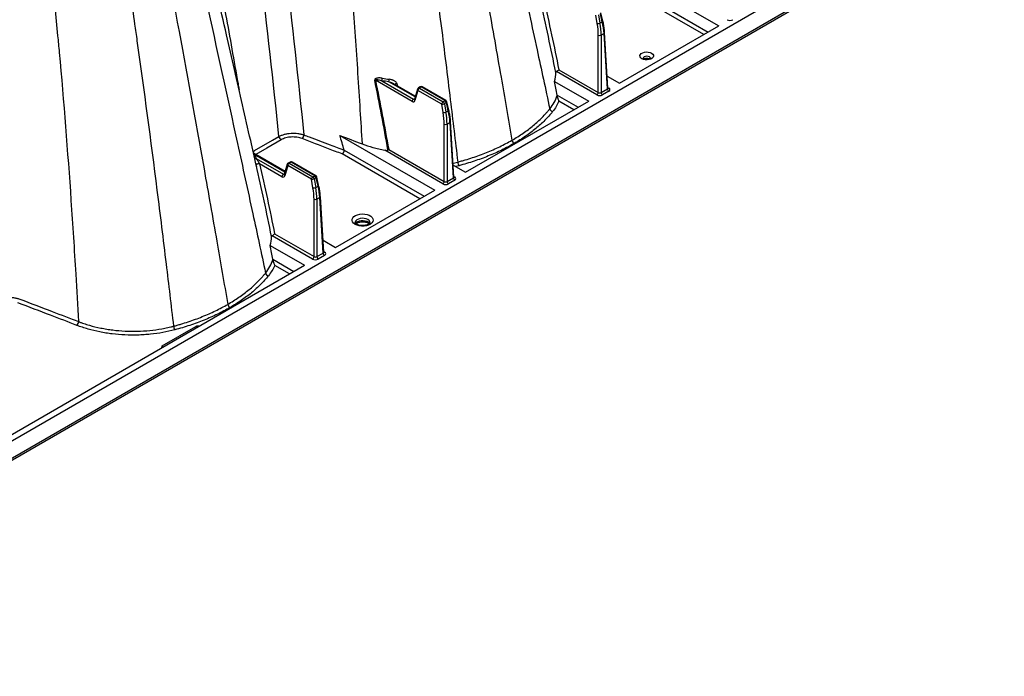
# Model space of a CAD drawing. Units: millimetres. Extents: x 848 to 35853, y 596 to 21728.
# Drawn here: x 3157 to 3626, y 12662 to 12974 of the extents above; entities that cross this region are included whole.
import ezdxf

# ---------------------------------------------------------------- set-up
doc = ezdxf.new("R2010")
doc.units = ezdxf.units.MM
doc.header["$LTSCALE"] = 85

msp = doc.modelspace()

# ---------------------------------------------------------------- linework, layer by layer
at = {"color": 7, "linetype": 'Continuous', "lineweight": 25}
for p, q in [((2519.39, 12398.74), (3625.86, 13037.49)), ((3626.35, 13038.58), (2519.89, 12399.83)), ((3580.41, 13020.34), (2519.89, 12408.11)), ((3445.09, 12997.58), (3490.28, 12971.49)), ((3447.11, 12990.59), (3485.24, 12968.58)), ((3483.15, 12967.38), (3446.18, 12988.72)), ((3432.27, 12972.62), (3431.57, 12976.65)), ((3432.89, 12976.84), (3433.6, 12972.8)), ((3434.69, 12973.44), (3433.77, 12977.35)), ((3434.97, 12973.83), (3434.05, 12977.74)), ((3433.6, 12972.8), (3434.69, 12973.44)), ((3442.96, 12944.18), (3490.28, 12971.49)), ((3432.77, 12939.79), (3432.77, 12967.1)), ((3435.52, 12967.91), (3434.12, 12967.1)), ((3434.12, 12967.1), (3434.12, 12939.79)), ((3437.12, 12941.52), (3435.52, 12967.91)), ((3437.4, 12941.92), (3435.8, 12968.33)), ((3432.1, 12938.65), (3412.81, 12949.78)), ((3413.98, 12950.64), (3432.77, 12939.79)), ((3437.05, 12947.59), (3442.96, 12944.18)), ((3344.05, 12935.51), (3326.55, 12945.61)), ((3329.54, 12945.41), (3344.72, 12936.65)), ((3345.48, 12937.69), (3333, 12944.9)), ((3345.56, 12937.97), (3334.98, 12944.08)), ((3336.8, 12944), (3337.12, 12942.84)), ((3347.9, 12942.48), (3347.02, 12941.97)), ((3348.38, 12942.44), (3347.5, 12941.93)), ((3347.5, 12941.93), (3358.8, 12935.4)), ((3359.69, 12935.91), (3348.38, 12942.44)), ((3360.16, 12935.96), (3348.86, 12942.48)), ((3411.92, 12945.07), (3428.21, 12935.67)), ((3437.38, 12942.17), (3437.79, 12941.93)), ((3346.59, 12941.42), (3345.14, 12936.56)), ((3346.83, 12940.79), (3345.38, 12935.93)), ((3358.13, 12934.26), (3346.83, 12940.79)), ((3413.1, 12938.57), (3423.17, 12932.75)), ((3434.12, 12939.79), (3437.12, 12941.52)), ((3437.79, 12940.38), (3434.79, 12938.65)), ((3344.72, 12936.65), (3345.26, 12936.96)), ((3345.14, 12936.56), (3345.14, 12936.54)), ((3358.84, 12930.22), (3358.13, 12934.26)), ((3358.8, 12935.4), (3359.69, 12935.91)), ((3360.34, 12934.96), (3359.46, 12934.45)), ((3359.46, 12934.45), (3360.16, 12930.41)), ((3361.26, 12931.04), (3360.34, 12934.96)), ((3361.53, 12931.43), (3360.61, 12935.35)), ((3369.53, 12901.79), (3428.21, 12935.67)), ((3421.09, 12931.55), (3414, 12935.64)), ((3360.16, 12930.41), (3361.26, 12931.04)), ((3359.34, 12897.4), (3359.34, 12924.71)), ((3362.09, 12925.51), (3360.69, 12924.71)), ((3360.69, 12924.71), (3360.69, 12897.4)), ((3363.68, 12899.13), (3362.09, 12925.51)), ((3363.96, 12899.52), (3362.36, 12925.93)), ((3309.59, 12919.36), (3354.78, 12893.27)), ((3283.49, 12902.14), (3268.43, 12910.83)), ((3268.76, 12910.32), (3268.5, 12910.54)), ((3283.41, 12901.86), (3268.76, 12910.32)), ((3347.65, 12889.16), (3310.68, 12910.5)), ((3311.61, 12912.37), (3349.74, 12890.36)), ((3358.67, 12896.26), (3330.95, 12912.26)), ((3332.87, 12912.68), (3359.34, 12897.4)), ((3269.65, 12908.32), (3282.65, 12900.82)), ((3269.92, 12904.28), (3269.71, 12905.2)), ((3281.98, 12899.68), (3271.3, 12905.84)), ((3284.52, 12905.59), (3283.08, 12900.73)), ((3284.76, 12904.96), (3283.32, 12900.1)), ((3296.07, 12898.43), (3284.76, 12904.96)), ((3285.84, 12906.65), (3284.96, 12906.14)), ((3286.31, 12906.61), (3285.43, 12906.1)), ((3285.43, 12906.1), (3296.74, 12899.57)), ((3297.62, 12900.08), (3286.31, 12906.61)), ((3298.1, 12900.13), (3286.79, 12906.65)), ((3363.62, 12905.2), (3369.53, 12901.79)), ((3366.4, 12904.92), (3364.76, 12904.54)), ((3282.65, 12900.82), (3283.2, 12901.13)), ((3283.08, 12900.73), (3283.07, 12900.71)), ((3296.74, 12899.57), (3297.62, 12900.08)), ((3363.95, 12899.78), (3364.36, 12899.54)), ((3296.77, 12894.39), (3296.07, 12898.43)), ((3298.27, 12899.13), (3297.39, 12898.62)), ((3297.39, 12898.62), (3298.1, 12894.58)), ((3298.1, 12894.58), (3299.19, 12895.21)), ((3299.19, 12895.21), (3298.27, 12899.13)), ((3299.47, 12895.6), (3298.55, 12899.52)), ((3360.69, 12897.4), (3363.68, 12899.13)), ((3364.36, 12897.99), (3361.36, 12896.26)), ((3307.46, 12865.96), (3354.78, 12893.27)), ((3297.27, 12861.57), (3297.27, 12888.88)), ((3300.02, 12889.68), (3298.62, 12888.88)), ((3298.62, 12888.88), (3298.62, 12861.57)), ((3301.62, 12863.3), (3300.02, 12889.68)), ((3301.89, 12863.69), (3300.3, 12890.1)), ((3296.6, 12860.43), (3277.31, 12871.56)), ((3278.48, 12872.41), (3297.27, 12861.57)), ((3276.42, 12866.85), (3292.71, 12857.44)), ((3301.55, 12869.37), (3307.46, 12865.96)), ((3298.62, 12861.57), (3301.62, 12863.3)), ((3302.29, 12862.16), (3299.29, 12860.43)), ((3301.88, 12863.95), (3302.29, 12863.71)), ((3098.52, 12745.34), (3292.71, 12857.44)), ((3277.6, 12860.35), (3287.67, 12854.53)), ((3285.59, 12853.33), (3278.5, 12857.42)), ((3224.85, 12819.02), (3240.97, 12828.33))]:
    msp.add_line(p, q, dxfattribs=at)
at = {"color": 7, "linetype": 'Continuous', "lineweight": 25, "flags": 128}
for points in [[(3453.6, 12955.88), (3453.04, 12956.31), (3452.72, 12956.82), (3452.65, 12957.35), (3452.85, 12957.87), (3453.29, 12958.34), (3453.95, 12958.72), (3454.77, 12958.98), (3455.67, 12959.09), (3456.6, 12959.05), (3457.47, 12958.87), (3458.21, 12958.55), (3458.77, 12958.12), (3459.09, 12957.62), (3459.16, 12957.08), (3458.96, 12956.56), (3458.52, 12956.09), (3457.86, 12955.71), (3457.04, 12955.45), (3456.14, 12955.34), (3455.21, 12955.38), (3454.34, 12955.56), (3453.6, 12955.88)], [(3457.15, 12956.73), (3456.58, 12956.95), (3455.9, 12957.03), (3455.23, 12956.95), (3454.66, 12956.73), (3454.28, 12956.4), (3454.14, 12956.01), (3454.14, 12956)], [(3457.67, 12956), (3457.67, 12956.01), (3457.53, 12956.4), (3457.15, 12956.73)], [(3268.23, 12911.71), (3268.94, 12912.11), (3277.43, 12917.01), (3280.56, 12918.82)], [(3281.6, 12917.26), (3274.72, 12913.3), (3269.44, 12910.25)], [(3268.76, 12910.32), (3268.6, 12910.31), (3268.54, 12910.31)], [(3271.3, 12905.84), (3271.08, 12905.86), (3270.81, 12905.84), (3270.52, 12905.78), (3270.25, 12905.7), (3270.01, 12905.6), (3269.83, 12905.49), (3269.72, 12905.37), (3269.7, 12905.27)], [(3363.56, 12906.14), (3365.78, 12906.66), (3365.78, 12906.66), (3365.78, 12906.66)], [(3316.83, 12876.93), (3316.11, 12877.46), (3315.61, 12878.08), (3315.38, 12878.74), (3315.41, 12879.41), (3315.71, 12880.07), (3316.27, 12880.66), (3317.05, 12881.17), (3318.01, 12881.56), (3319.1, 12881.81), (3320.26, 12881.9), (3321.42, 12881.85), (3322.54, 12881.63), (3323.53, 12881.28), (3324.36, 12880.8), (3324.98, 12880.22), (3325.35, 12879.58), (3325.45, 12878.91), (3325.28, 12878.24), (3324.85, 12877.61), (3324.17, 12877.06), (3323.3, 12876.61), (3322.27, 12876.28), (3321.14, 12876.11), (3319.96, 12876.09), (3318.82, 12876.23), (3317.75, 12876.51), (3316.83, 12876.93)], [(3322.91, 12879.24), (3322.14, 12879.57), (3321.24, 12879.78), (3320.28, 12879.84), (3319.33, 12879.74), (3318.46, 12879.5), (3317.73, 12879.13), (3317.2, 12878.67), (3316.91, 12878.14), (3316.86, 12877.76)], [(3317.03, 12877.4), (3317.04, 12877.43), (3317.46, 12877.93), (3318.09, 12878.35), (3318.89, 12878.65), (3319.8, 12878.82), (3320.76, 12878.84), (3321.7, 12878.71), (3322.53, 12878.44), (3323.21, 12878.05), (3323.68, 12877.56), (3323.77, 12877.42)]]:
    msp.add_lwpolyline(points, dxfattribs=at)
at = {"color": 7, "linetype": 'Continuous', "lineweight": 25}
for centre, radius, start, end in [((3432.66, 12974.66), 2.08, 259.3116, 296.7848), ((3434.53, 12973.84), 0.439, 291.6203, 357.9606), ((3433.45, 12968.51), 1.56, 244.4741, 295.5259), ((3435.31, 12968.35), 0.485, 295.2558, 357.6413), ((3455.9, 12953.33), 2.72, 65.1796, 114.8672), ((3326.56, 12946.72), 3.25, 336.34, 357.6494), ((3326.28, 12944.21), 1.42, 78.9653, 92.1026), ((3328.85, 12946.2), 4.35, 342.5421, 358.2611), ((3337.05, 12942.2), 1.82, 97.8409, 131.002), ((3347.5, 12941.15), 0.953, 119.9973, 163.4659), ((3348.29, 12940.69), 1.47, 122.6951, 176.1501), ((3347.22, 12941.55), 0.472, 53.8497, 114.8398), ((3348.38, 12941.66), 0.953, 60.0027, 119.9973), ((3348.1, 12942.06), 0.472, 53.8497, 114.8398), ((3348.66, 12942.07), 0.459, 64.1987, 127.1117), ((3437.5, 12942.36), 0.519, 258.5647, 304.3204), ((3347.2, 12941.29), 0.628, 168.1574, 233.4014), ((3431.31, 12939.89), 1.47, 302.6951, 356.1501), ((3435.59, 12939.89), 1.47, 183.8499, 237.3049), ((3438.58, 12941.62), 1.47, 183.8499, 237.3049), ((3345.52, 12935.41), 1.47, 122.6951, 176.1501), ((3345.76, 12936.43), 0.628, 168.1574, 233.4014), ((3359.6, 12934.16), 1.47, 122.6951, 176.1501), ((3358.52, 12936.31), 2.08, 259.3116, 296.7848), ((3357.99, 12934.15), 1.49, 11.6278, 57.0661), ((3359.96, 12935.53), 0.471, 65.1394, 126.171), ((3358.87, 12934.66), 1.49, 11.6278, 57.0661), ((3359.69, 12935.13), 0.953, 13.2198, 60.0027), ((3360.18, 12935.37), 0.439, 291.6203, 357.9606), ((3359.22, 12932.27), 2.08, 259.3116, 296.7848), ((3361.1, 12931.45), 0.439, 291.6203, 357.9606), ((3411.47, 12932.48), 1.88, 195.3701, 255.0879), ((3360.01, 12926.12), 1.56, 244.4741, 295.5259), ((3361.88, 12925.95), 0.485, 295.2558, 357.6413), ((3282.87, 12919.24), 2.35, 190.1891, 237.0624), ((3289.58, 12919.82), 2.87, 315.1884, 355.4032), ((3393.94, 12917.47), 2.35, 190.1233, 237.0708), ((3269.51, 12909.23), 0.914, 233.1547, 279.0847), ((3285.13, 12905.46), 0.628, 168.1574, 233.4014), ((3285.43, 12905.32), 0.953, 119.9973, 163.4659), ((3286.23, 12904.86), 1.47, 122.6951, 176.1501), ((3285.16, 12905.72), 0.472, 53.8497, 114.8398), ((3286.31, 12905.83), 0.953, 60.0027, 119.9973), ((3286.04, 12906.23), 0.472, 53.8497, 114.8398), ((3286.59, 12906.23), 0.471, 65.1394, 126.171), ((3369.38, 12906.95), 3.61, 184.744, 214.2835), ((3283.45, 12899.58), 1.47, 122.6951, 176.1501), ((3283.69, 12900.6), 0.628, 168.1574, 233.4014), ((3297.9, 12899.7), 0.471, 65.1394, 126.171), ((3296.81, 12898.83), 1.49, 11.6278, 57.0661), ((3297.62, 12899.3), 0.953, 13.2198, 60.0027), ((3297.53, 12898.33), 1.47, 122.6951, 176.1501), ((3296.45, 12900.48), 2.08, 259.3116, 296.7848), ((3295.93, 12898.32), 1.49, 11.6278, 57.0661), ((3298.11, 12899.54), 0.439, 291.6203, 357.9606), ((3299.03, 12895.62), 0.439, 291.6203, 357.9606), ((3357.87, 12897.5), 1.47, 302.6951, 356.1501), ((3362.15, 12897.5), 1.47, 183.8499, 237.3049), ((3365.15, 12899.22), 1.47, 183.8499, 237.3049), ((3364.06, 12899.97), 0.519, 258.5647, 304.3204), ((3297.16, 12896.44), 2.08, 259.3116, 296.7848), ((3297.95, 12890.29), 1.56, 244.4741, 295.5259), ((3299.81, 12890.12), 0.485, 295.2558, 357.6413), ((3322.2, 12877.63), 1.76, 4.3365, 66.0322), ((3303.08, 12863.39), 1.47, 183.8499, 237.3049), ((3302, 12864.14), 0.519, 258.5647, 304.3204), ((3295.81, 12861.67), 1.47, 302.6951, 356.1501), ((3300.09, 12861.67), 1.47, 183.8499, 237.3049), ((3275.97, 12854.26), 1.88, 195.3701, 255.0879), ((3258.44, 12839.25), 2.35, 190.1233, 237.0708), ((3182.17, 12830.84), 2.87, 315.2495, 355.4559), ((3233.88, 12828.73), 3.61, 184.744, 214.2835), ((3240.5, 12827.58), 0.886, 13.7746, 57.3198), ((3224.37, 12818.28), 0.886, 13.7746, 57.3198)]:
    msp.add_arc(centre, radius, start, end, dxfattribs=at)
for centre, major_axis, ratio, start_param, end_param in [((3413.23, 12977.57), (-13.06, 24.36), 0.597163, 3.980697, 4.20759), ((3413.9, 12977.93), (-13.54, 25.18), 0.596517, 3.980031, 4.206924), ((3415.35, 12978.77), (-14.99, 24.35), 0.557587, 3.946205, 4.173098), ((3495.51, 12975.26), (1.91, 0), 0.577991, 3.9276, 5.497178), ((3436.44, 12941.93), (0.956, -0.057), 0.573806, 5.532753, 6.352401), ((3436.44, 12941.16), (1.91, 0), 0.576585, 5.498396, 7.067974), ((3433.45, 12939.43), (1.91, 0), 0.577991, 3.9276, 5.497178), ((3433.45, 12940.21), (0.953, 0), 0.619674, 3.9276, 5.497178), ((3344.09, 12937.09), (-0.9, 1.68), 0.597163, 2.374994, 3.683991), ((3344.77, 12937.45), (-0.422, 0.855), 0.616083, 2.396361, 3.178816), ((3339.79, 12935.18), (-13.06, 24.36), 0.597163, 3.980697, 4.20759), ((3340.46, 12935.54), (-13.54, 25.18), 0.596517, 3.980031, 4.206924), ((3341.91, 12936.37), (-14.99, 24.35), 0.557587, 3.946205, 4.173098), ((3282.03, 12901.26), (-0.9, 1.68), 0.597163, 2.374994, 3.683991), ((3282.7, 12901.62), (-0.422, 0.855), 0.616083, 2.396361, 3.006242), ((3279.84, 12900.54), (-14.99, 24.35), 0.557587, 3.946205, 4.173098), ((3360.01, 12897.04), (1.91, 0), 0.577991, 3.9276, 5.497178), ((3360.01, 12897.81), (0.953, 0), 0.619674, 3.9276, 5.497178), ((3363.01, 12899.54), (0.956, -0.057), 0.573806, 5.532753, 6.352401), ((3363.01, 12898.76), (1.91, 0), 0.576585, 5.498396, 7.067974), ((3277.72, 12899.35), (-13.06, 24.36), 0.597163, 3.980697, 4.20759), ((3278.4, 12899.71), (-13.54, 25.18), 0.596517, 3.980031, 4.206924), ((3300.94, 12863.71), (0.956, -0.057), 0.573806, 5.532753, 6.352401), ((3300.94, 12862.93), (1.91, 0), 0.576585, 5.498396, 7.067974), ((3297.95, 12861.21), (1.91, 0), 0.577991, 3.9276, 5.497178), ((3297.95, 12861.98), (0.953, 0), 0.619674, 3.9276, 5.497178), ((3241.78, 12827.86), (1.14, 0), 0.577464, 0.977592, 2.356042), ((3225.66, 12818.55), (1.14, 0), 0.577112, 2.356347, 3.734797)]:
    msp.add_ellipse(centre, major_axis=major_axis, ratio=ratio, start_param=start_param, end_param=end_param, dxfattribs=at)
for points, knots in [([(3333.93, 13257.67), (3346.31, 13214.52), (3357.03, 13172.04), (3368.79, 13118.57), (3373.29, 13098.16), (3378.28, 13075.6), (3385.76, 13041.68), (3393.92, 13004.54), (3403.19, 12962.11), (3407.63, 12941.49), (3409.66, 12931.98)], [0, 0, 0, 0, 0.3729743, 0.3729743, 0.4774786, 0.5590589, 0.5825661, 0.7909914, 0.8954957, 0.9824814, 0.9824814, 0.9824814, 0.9824814]), ([(3323.37, 13250.2), (3335.77, 13206.99), (3346.12, 13163.97), (3356.64, 13109.5), (3360.62, 13088.72), (3364.94, 13065.72), (3371.39, 13031.05), (3378.37, 12992.78), (3386.14, 12948.79), (3389.88, 12927.22), (3391.63, 12917.06)], [0, 0, 0, 0, 0.3729743, 0.3729743, 0.4774786, 0.5590589, 0.5825661, 0.7909914, 0.8954957, 0.9856401, 0.9856401, 0.9856401, 0.9856401]), ([(3308.87, 13243.2), (3321.25, 13200.05), (3330.62, 13156.79), (3339.58, 13101.71), (3342.88, 13080.61), (3346.31, 13057.15), (3351.31, 13021.8), (3356.51, 12982.95), (3362, 12938.33), (3364.6, 12916.65), (3365.78, 12906.66)], [0, 0, 0, 0, 0.3729743, 0.3729743, 0.4774786, 0.5590589, 0.5825661, 0.7909914, 0.8954957, 0.9824814, 0.9824814, 0.9824814, 0.9824814]), ([(3241.62, 13235.66), (3243.27, 13229.11), (3244.87, 13222.55), (3248.01, 13209.44), (3249.55, 13202.88), (3254.03, 13183.21), (3256.87, 13170.08), (3260.86, 13150.37), (3262.15, 13143.79), (3264.63, 13130.63), (3265.83, 13124.05), (3268.13, 13110.87), (3269.22, 13104.28), (3271.35, 13091.1), (3272.37, 13084.51), (3274.34, 13071.33), (3275.28, 13064.74), (3276.64, 13054.86), (3277.09, 13051.56), (3277.96, 13044.98), (3278.38, 13041.68), (3280.5, 13025.21), (3282.12, 13012.02), (3286.8, 12972.41), (3289.67, 12945.98), (3292.44, 12919.59)], [0, 0, 0, 0, 0.0625, 0.0625, 0.125, 0.125, 0.25, 0.25, 0.3125, 0.3125, 0.375, 0.375, 0.4375, 0.4375, 0.5, 0.5, 0.5625, 0.5625, 0.59375, 0.59375, 0.625, 0.625, 0.75, 0.75, 1, 1, 1, 1]), ([(3277.76, 13236.29), (3289.99, 13193.64), (3297.59, 13150.98), (3304.93, 13096.44), (3307.51, 13075.32), (3309.92, 13051.66), (3313.22, 13016.19), (3316.21, 12978.08), (3318.78, 12937.84), (3319.82, 12920.71), (3320.15, 12915.32)], [0, 0, 0, 0, 0.3729743, 0.3729743, 0.4774786, 0.5590589, 0.5825661, 0.7909914, 0.8954957, 0.9430974, 0.9430974, 0.9430974, 0.9430974]), ([(3280.56, 12918.82), (3277.8, 12945.01), (3274.94, 12971.24), (3270.29, 13010.53), (3268.68, 13023.63), (3266.58, 13039.97), (3266.16, 13043.24), (3265.3, 13049.78), (3264.86, 13053.04), (3263.51, 13062.85), (3262.57, 13069.39), (3260.62, 13082.47), (3259.61, 13089.01), (3257.5, 13102.09), (3256.41, 13108.63), (3254.13, 13121.7), (3252.94, 13128.24), (3250.48, 13141.3), (3249.21, 13147.82), (3245.25, 13167.38), (3242.45, 13180.4), (3238, 13199.93), (3236.48, 13206.43), (3233.37, 13219.44), (3231.78, 13225.95), (3230.15, 13232.45)], [0, 0, 0, 0, 0.25, 0.25, 0.375, 0.375, 0.40625, 0.40625, 0.4375, 0.4375, 0.5, 0.5, 0.5625, 0.5625, 0.625, 0.625, 0.6875, 0.6875, 0.75, 0.75, 0.875, 0.875, 0.9375, 0.9375, 1, 1, 1, 1]), ([(3203.81, 13217.24), (3206.78, 13205.59), (3212.71, 13182.28), (3220.99, 13147.46), (3228.8, 13112.74), (3236.11, 13078.14), (3242.86, 13043.91), (3249.08, 13010.21), (3255.14, 12976.97), (3259.26, 12954.01), (3261.35, 12942.11), (3261.51, 12941.18)], [0, 0, 0, 0, 0.125252, 0.250413, 0.375538, 0.500681, 0.625896, 0.748462, 0.86941, 0.989786, 1, 1, 1, 1]), ([(3269.71, 12905.2), (3268.83, 12909.09), (3266.66, 12918.63), (3263.19, 12933.8), (3259.36, 12950.6), (3255.36, 12968.11), (3251.22, 12986.21), (3246.98, 13004.83), (3242.81, 13023.03), (3238.69, 13040.98), (3234.61, 13058.74), (3230.55, 13076.28), (3226.47, 13093.44), (3222.38, 13110.19), (3218.31, 13126.42), (3214.25, 13142.14), (3210.2, 13157.33), (3206.16, 13172.1), (3203.39, 13181.84), (3202.03, 13186.62)], [0, 0, 0, 0, 0.042671, 0.104829, 0.166133, 0.226367, 0.295703, 0.362999, 0.428373, 0.49227, 0.556077, 0.618451, 0.678978, 0.737652, 0.794476, 0.848491, 0.90074, 0.951238, 1, 1, 1, 1]), ([(3198.43, 13179.44), (3210.81, 13136.3), (3221.53, 13093.81), (3233.29, 13040.35), (3237.79, 13019.94), (3242.78, 12997.38), (3250.25, 12963.46), (3258.42, 12926.32), (3267.69, 12883.89), (3272.13, 12863.27), (3274.16, 12853.76)], [0, 0, 0, 0, 0.3729743, 0.3729743, 0.4774786, 0.5590589, 0.5825661, 0.7909914, 0.8954957, 0.9824814, 0.9824814, 0.9824814, 0.9824814]), ([(3187.87, 13171.98), (3200.27, 13128.77), (3210.62, 13085.75), (3221.14, 13031.28), (3225.11, 13010.5), (3229.44, 12987.5), (3235.89, 12952.82), (3242.87, 12914.55), (3250.64, 12870.57), (3254.38, 12848.99), (3256.13, 12838.84)], [0, 0, 0, 0, 0.3729743, 0.3729743, 0.4774786, 0.5590589, 0.5825661, 0.7909914, 0.8954957, 0.9856401, 0.9856401, 0.9856401, 0.9856401]), ([(3173.37, 13164.98), (3185.75, 13121.83), (3195.12, 13078.57), (3204.08, 13023.49), (3207.38, 13002.38), (3210.81, 12978.92), (3215.81, 12943.58), (3221.01, 12904.72), (3226.5, 12860.11), (3229.09, 12838.42), (3230.28, 12828.43)], [0, 0, 0, 0, 0.3729743, 0.3729743, 0.4774786, 0.5590589, 0.5825661, 0.7909914, 0.8954957, 0.9824814, 0.9824814, 0.9824814, 0.9824814]), ([(3142.26, 13158.06), (3154.49, 13115.42), (3162.09, 13072.76), (3169.43, 13018.22), (3172.01, 12997.1), (3174.42, 12973.43), (3177.72, 12937.97), (3180.71, 12899.85), (3183.42, 12857.49), (3184.58, 12838.19), (3185.03, 12830.62)], [0, 0, 0, 0, 0.3729743, 0.3729743, 0.4774786, 0.5590589, 0.5825661, 0.7909914, 0.8954957, 0.9621431, 0.9621431, 0.9621431, 0.9621431]), ([(3412.52, 12949.39), (3411.37, 12955.06), (3410.19, 12960.74), (3407.76, 12972.1), (3406.5, 12977.79), (3405.2, 12983.49)], [0, 0, 0, 0, 0.5, 0.5, 1, 1, 1, 1]), ([(3406.8, 12984.07), (3408.08, 12978.48), (3409.31, 12972.9), (3411.7, 12961.76), (3412.85, 12956.2), (3413.98, 12950.64)], [0, 0, 0, 0, 0.5, 0.5, 1, 1, 1, 1]), ([(3435.8, 12968.33), (3435.77, 12968.7), (3435.69, 12969.8), (3435.44, 12971.63), (3435.12, 12973.11), (3434.97, 12973.83)], [0, 0, 0, 0, 0.213222, 0.617555, 1, 1, 1, 1]), ([(3457.69, 12956.13), (3457.7, 12956.14), (3457.71, 12956.16), (3457.63, 12956.06), (3457.35, 12955.88), (3456.87, 12955.71), (3456.27, 12955.61), (3455.61, 12955.6), (3454.97, 12955.7), (3454.56, 12955.84), (3454.33, 12955.97), (3454.17, 12956.07), (3454.1, 12956.16), (3454.11, 12956.14), (3454.12, 12956.13)], [0, 0, 0, 0, 0.019289, 0.118995, 0.221086, 0.324827, 0.435599, 0.550169, 0.665649, 0.77822, 0.821468, 0.877843, 0.979686, 1, 1, 1, 1]), ([(3329.81, 12946.58), (3329.44, 12946.65), (3329.08, 12946.69), (3328.54, 12946.72), (3328.36, 12946.72), (3328.01, 12946.72), (3327.83, 12946.71), (3327.49, 12946.67), (3327.32, 12946.64), (3326.99, 12946.56), (3326.83, 12946.5), (3326.54, 12946.35), (3326.4, 12946.25), (3326.27, 12946.05), (3326.24, 12945.98), (3326.21, 12945.81), (3326.21, 12945.72), (3326.23, 12945.63)], [0, 0, 0, 0, 0.25, 0.25, 0.375, 0.375, 0.5, 0.5, 0.625, 0.625, 0.75, 0.75, 0.875, 0.875, 0.9375, 0.9375, 1, 1, 1, 1]), ([(3412.81, 12949.78), (3412.77, 12949.76), (3412.73, 12949.73), (3412.65, 12949.67), (3412.62, 12949.64), (3412.55, 12949.54), (3412.52, 12949.46), (3412.52, 12949.39)], [0, 0, 0, 0, 0.25, 0.25, 0.5, 0.5, 1, 1, 1, 1]), ([(3412.81, 12949.78), (3412.86, 12949.81), (3412.92, 12949.84), (3413.03, 12949.91), (3413.09, 12949.95), (3413.26, 12950.06), (3413.37, 12950.14), (3413.69, 12950.37), (3413.86, 12950.52), (3413.98, 12950.64)], [0, 0, 0, 0, 0.125, 0.125, 0.25, 0.25, 0.5, 0.5, 1, 1, 1, 1]), ([(3326.55, 12945.61), (3326.54, 12945.65), (3326.53, 12945.68), (3326.54, 12945.76), (3326.55, 12945.79), (3326.59, 12945.84), (3326.61, 12945.85), (3326.67, 12945.88), (3326.7, 12945.89), (3326.79, 12945.92), (3326.85, 12945.93), (3326.98, 12945.94), (3327.04, 12945.94), (3327.24, 12945.94), (3327.37, 12945.93), (3327.64, 12945.89), (3327.77, 12945.87), (3328.18, 12945.8), (3328.45, 12945.73), (3328.99, 12945.58), (3329.27, 12945.5), (3329.54, 12945.41)], [0, 0, 0, 0, 0.03125, 0.03125, 0.0625, 0.0625, 0.09375, 0.09375, 0.125, 0.125, 0.1875, 0.1875, 0.25, 0.25, 0.375, 0.375, 0.5, 0.5, 0.75, 0.75, 1, 1, 1, 1]), ([(3333, 12944.9), (3333.51, 12944.74), (3334.18, 12944.52), (3334.81, 12944.15), (3334.97, 12944.06)], [0, 0, 0, 0, 0.753097, 1, 1, 1, 1]), ([(3336.8, 12944), (3336.75, 12944.17), (3336.67, 12944.33), (3336.46, 12944.61), (3336.34, 12944.75), (3336.07, 12944.99), (3335.92, 12945.1), (3335.61, 12945.29), (3335.45, 12945.38), (3335.13, 12945.55), (3334.95, 12945.62), (3334.61, 12945.75), (3334.44, 12945.8), (3333.91, 12945.95), (3333.56, 12946.02), (3333.2, 12946.07)], [0, 0, 0, 0, 0.125, 0.125, 0.25, 0.25, 0.375, 0.375, 0.5, 0.5, 0.625, 0.625, 0.75, 0.75, 1, 1, 1, 1]), ([(3437.42, 12941.81), (3437.43, 12941.8), (3437.44, 12941.79), (3437.39, 12941.85), (3437.4, 12941.9), (3437.41, 12941.91)], [0, 0, 0, 0, 0.0909444, 0.7521863, 1, 1, 1, 1]), ([(3409.66, 12931.98), (3410.46, 12932.99), (3411.16, 12934.03), (3412.32, 12936.15), (3412.79, 12937.22), (3413.13, 12938.32)], [0, 0, 0, 0, 0.5, 0.5, 1, 1, 1, 1]), ([(3413.13, 12938.32), (3413.15, 12938.18), (3413.18, 12938.04), (3413.24, 12937.76), (3413.27, 12937.62), (3413.35, 12937.37), (3413.38, 12937.24), (3413.46, 12937), (3413.5, 12936.89), (3413.61, 12936.56), (3413.69, 12936.35), (3413.85, 12935.97), (3413.93, 12935.8), (3414, 12935.64)], [0, 0, 0, 0, 0.125, 0.125, 0.25, 0.25, 0.375, 0.375, 0.5, 0.5, 0.75, 0.75, 1, 1, 1, 1]), ([(3362.36, 12925.93), (3362.34, 12926.31), (3362.26, 12927.41), (3362.01, 12929.24), (3361.69, 12930.72), (3361.53, 12931.43)], [0, 0, 0, 0, 0.213222, 0.617555, 1, 1, 1, 1]), ([(3391.63, 12917.06), (3393.5, 12918.14), (3395.28, 12919.26), (3397.82, 12921.01), (3398.64, 12921.6), (3400.24, 12922.81), (3401.02, 12923.43), (3403.29, 12925.31), (3404.71, 12926.59), (3406.68, 12928.58), (3407.31, 12929.25), (3408.22, 12930.27), (3408.52, 12930.61), (3408.95, 12931.12), (3409.1, 12931.29), (3409.38, 12931.64), (3409.52, 12931.81), (3409.66, 12931.98)], [0, 0, 0, 0, 0.25, 0.25, 0.375, 0.375, 0.5, 0.5, 0.75, 0.75, 0.875, 0.875, 0.9375, 0.9375, 0.96875, 0.96875, 1, 1, 1, 1]), ([(3410.99, 12930.66), (3409.86, 12929.26), (3408.63, 12927.88), (3405.96, 12925.19), (3404.52, 12923.88), (3402.21, 12921.97), (3401.42, 12921.35), (3399.79, 12920.12), (3398.96, 12919.51), (3396.38, 12917.74), (3394.57, 12916.6), (3392.67, 12915.5)], [0, 0, 0, 0, 0.25, 0.25, 0.5, 0.5, 0.625, 0.625, 0.75, 0.75, 1, 1, 1, 1]), ([(3280.56, 12918.82), (3280.95, 12919.04), (3281.36, 12919.23), (3282.23, 12919.58), (3282.7, 12919.73), (3283.68, 12920), (3284.19, 12920.11), (3285.22, 12920.28), (3285.75, 12920.33), (3286.83, 12920.4), (3287.37, 12920.41), (3288.43, 12920.38), (3288.97, 12920.34), (3290.02, 12920.21), (3290.53, 12920.12), (3291.51, 12919.89), (3291.99, 12919.75), (3292.44, 12919.59)], [0, 0, 0, 0, 0.125, 0.125, 0.25, 0.25, 0.375, 0.375, 0.5, 0.5, 0.625, 0.625, 0.75, 0.75, 0.875, 0.875, 1, 1, 1, 1]), ([(3291.62, 12917.8), (3291.23, 12917.95), (3290.84, 12918.08), (3290.01, 12918.29), (3289.58, 12918.38), (3288.69, 12918.51), (3288.25, 12918.55), (3287.34, 12918.59), (3286.89, 12918.59), (3285.98, 12918.55), (3285.53, 12918.5), (3284.66, 12918.36), (3284.23, 12918.28), (3283.4, 12918.05), (3283.01, 12917.92), (3282.27, 12917.62), (3281.92, 12917.45), (3281.6, 12917.26)], [0, 0, 0, 0, 0.125, 0.125, 0.25, 0.25, 0.375, 0.375, 0.5, 0.5, 0.625, 0.625, 0.75, 0.75, 0.875, 0.875, 1, 1, 1, 1]), ([(3292.44, 12919.59), (3293.27, 12919.27), (3294.11, 12918.95), (3294.94, 12918.64), (3298.27, 12917.36), (3301.61, 12916.08), (3304.94, 12914.8), (3304.96, 12914.8), (3304.97, 12914.79), (3304.99, 12914.79), (3307.2, 12913.94), (3309.41, 12913.09), (3311.63, 12912.25)], [0, 0, 0, 0, 0.00406, 0.00406, 0.00406, 0.0203, 0.0203, 0.0203, 0.02037422, 0.02037422, 0.02037422, 0.03115427, 0.03115427, 0.03115427, 0.03115427]), ([(3310.68, 12910.5), (3308.51, 12911.33), (3306.34, 12912.16), (3304.16, 12913), (3299.98, 12914.6), (3295.8, 12916.2), (3291.62, 12917.8)], [0, 0, 0, 0, 0.01057842, 0.01057842, 0.01057842, 0.03095323, 0.03095323, 0.03095323, 0.03095323]), ([(3320.15, 12915.32), (3321.83, 12914.67), (3323.57, 12914.1), (3326.27, 12913.33), (3327.19, 12913.09), (3328.58, 12912.76), (3329.05, 12912.66), (3329.99, 12912.45), (3330.47, 12912.35), (3330.95, 12912.26)], [0, 0, 0, 0, 0.5, 0.5, 0.75, 0.75, 0.875, 0.875, 1, 1, 1, 1]), ([(3365.78, 12906.66), (3366.08, 12906.74), (3366.38, 12906.82), (3366.98, 12906.98), (3367.87, 12907.23), (3368.75, 12907.48), (3370.51, 12908.01), (3371.67, 12908.37), (3373.95, 12909.13), (3375.08, 12909.52), (3377.31, 12910.33), (3378.41, 12910.76), (3381.66, 12912.06), (3383.76, 12912.99), (3387.81, 12914.95), (3389.76, 12915.98), (3391.63, 12917.06)], [0, 0, 0, 0, 0.03125, 0.03125, 0.0625, 0.125, 0.125, 0.25, 0.25, 0.375, 0.375, 0.5, 0.5, 0.75, 0.75, 1, 1, 1, 1]), ([(3392.67, 12915.5), (3390.77, 12914.4), (3388.79, 12913.36), (3384.67, 12911.36), (3382.54, 12910.42), (3379.23, 12909.09), (3378.11, 12908.66), (3375.85, 12907.83), (3374.7, 12907.43), (3371.22, 12906.28), (3368.84, 12905.57), (3366.4, 12904.92)], [0, 0, 0, 0, 0.25, 0.25, 0.5, 0.5, 0.625, 0.625, 0.75, 0.75, 1, 1, 1, 1]), ([(3311.63, 12912.25), (3311.61, 12912.09), (3311.58, 12911.92), (3311.5, 12911.67), (3311.47, 12911.58), (3311.39, 12911.42), (3311.35, 12911.33), (3311.27, 12911.17), (3311.22, 12911.1), (3311.12, 12910.95), (3311.07, 12910.88), (3310.96, 12910.76), (3310.91, 12910.7), (3310.8, 12910.59), (3310.74, 12910.54), (3310.68, 12910.5)], [0, 0, 0, 0, 0.25, 0.25, 0.375, 0.375, 0.5, 0.5, 0.625, 0.625, 0.75, 0.75, 0.875, 0.875, 1, 1, 1, 1]), ([(3330.95, 12912.26), (3331.22, 12912.21), (3331.49, 12912.18), (3331.9, 12912.19), (3332.04, 12912.2), (3332.23, 12912.25), (3332.29, 12912.27), (3332.42, 12912.32), (3332.47, 12912.35), (3332.52, 12912.39)], [0, 0, 0, 0, 0.5, 0.5, 0.75, 0.75, 0.875, 0.875, 1, 1, 1, 1]), ([(3332.52, 12912.39), (3332.59, 12912.44), (3332.66, 12912.49), (3332.77, 12912.59), (3332.83, 12912.64), (3332.87, 12912.68)], [0, 0, 0, 0, 0.5, 0.5, 1, 1, 1, 1]), ([(3269.55, 12905.91), (3269.56, 12905.9), (3269.61, 12905.68), (3269.66, 12905.47), (3269.7, 12905.27)], [0, 0, 0, 0, 0.0775451, 1, 1, 1, 1]), ([(3271.3, 12905.84), (3271.27, 12905.91), (3271.24, 12905.98), (3271.18, 12906.12), (3271.14, 12906.18), (3271.04, 12906.37), (3270.97, 12906.5), (3270.76, 12906.85), (3270.62, 12907.06), (3270.34, 12907.46), (3270.2, 12907.65), (3269.93, 12908), (3269.79, 12908.17), (3269.65, 12908.32)], [0, 0, 0, 0, 0.0625, 0.0625, 0.125, 0.125, 0.25, 0.25, 0.5, 0.5, 0.75, 0.75, 1, 1, 1, 1]), ([(3277.02, 12871.17), (3275.87, 12876.84), (3274.69, 12882.51), (3272.25, 12893.88), (3271, 12899.57), (3269.7, 12905.27)], [0, 0, 0, 0, 0.5, 0.5, 1, 1, 1, 1]), ([(3271.3, 12905.84), (3272.58, 12900.26), (3273.81, 12894.68), (3276.2, 12883.54), (3277.35, 12877.97), (3278.48, 12872.41)], [0, 0, 0, 0, 0.5, 0.5, 1, 1, 1, 1]), ([(3300.3, 12890.1), (3300.27, 12890.48), (3300.19, 12891.58), (3299.94, 12893.41), (3299.62, 12894.89), (3299.47, 12895.6)], [0, 0, 0, 0, 0.213222, 0.617555, 1, 1, 1, 1]), ([(3363.99, 12899.41), (3363.99, 12899.41), (3364.01, 12899.4), (3363.96, 12899.45), (3363.97, 12899.51), (3363.97, 12899.52)], [0, 0, 0, 0, 0.090944, 0.752186, 1, 1, 1, 1]), ([(3317.59, 12877.01), (3317.5, 12877.06), (3317.25, 12877.21), (3316.98, 12877.47), (3316.87, 12877.69), (3316.85, 12877.73), (3316.86, 12877.76), (3316.86, 12877.76)], [0, 0, 0, 0, 0.14561, 0.420327, 0.698234, 0.995811, 1, 1, 1, 1]), ([(3317.22, 12877.27), (3317.29, 12877.33), (3317.46, 12877.48), (3317.97, 12877.75), (3318.69, 12878), (3319.54, 12878.16), (3320.46, 12878.22), (3321.37, 12878.15), (3322.23, 12877.97), (3322.93, 12877.71), (3323.4, 12877.45), (3323.54, 12877.31), (3323.58, 12877.27)], [0, 0, 0, 0, 0.064656, 0.17256, 0.281749, 0.393372, 0.506794, 0.620908, 0.734318, 0.845735, 0.954405, 1, 1, 1, 1]), ([(3323.95, 12877.76), (3323.95, 12877.73), (3323.95, 12877.68), (3323.81, 12877.45), (3323.47, 12877.14), (3322.91, 12876.83), (3322.2, 12876.57), (3321.35, 12876.4), (3320.44, 12876.33), (3319.52, 12876.39), (3318.66, 12876.56), (3318.01, 12876.78), (3317.7, 12876.94), (3317.59, 12877.01)], [0, 0, 0, 0, 0.105982, 0.193733, 0.287426, 0.378132, 0.469788, 0.563477, 0.658742, 0.75468, 0.850158, 0.944058, 1, 1, 1, 1]), ([(3277.31, 12871.56), (3277.27, 12871.54), (3277.23, 12871.51), (3277.15, 12871.45), (3277.12, 12871.42), (3277.05, 12871.31), (3277.02, 12871.24), (3277.02, 12871.17)], [0, 0, 0, 0, 0.25, 0.25, 0.5, 0.5, 1, 1, 1, 1]), ([(3277.31, 12871.56), (3277.36, 12871.59), (3277.42, 12871.62), (3277.53, 12871.69), (3277.58, 12871.72), (3277.76, 12871.84), (3277.87, 12871.92), (3278.19, 12872.15), (3278.36, 12872.3), (3278.48, 12872.41)], [0, 0, 0, 0, 0.125, 0.125, 0.25, 0.25, 0.5, 0.5, 1, 1, 1, 1]), ([(3301.92, 12863.58), (3301.92, 12863.58), (3301.94, 12863.57), (3301.89, 12863.62), (3301.9, 12863.68), (3301.9, 12863.69)], [0, 0, 0, 0, 0.0909444, 0.7521863, 1, 1, 1, 1]), ([(3274.16, 12853.76), (3274.96, 12854.77), (3275.66, 12855.81), (3276.82, 12857.93), (3277.28, 12859), (3277.63, 12860.1)], [0, 0, 0, 0, 0.5, 0.5, 1, 1, 1, 1]), ([(3277.63, 12860.1), (3277.65, 12859.95), (3277.68, 12859.81), (3277.74, 12859.53), (3277.77, 12859.4), (3277.84, 12859.14), (3277.88, 12859.02), (3277.96, 12858.78), (3278, 12858.67), (3278.11, 12858.34), (3278.19, 12858.13), (3278.35, 12857.75), (3278.43, 12857.58), (3278.5, 12857.42)], [0, 0, 0, 0, 0.125, 0.125, 0.25, 0.25, 0.375, 0.375, 0.5, 0.5, 0.75, 0.75, 1, 1, 1, 1]), ([(3256.13, 12838.84), (3258, 12839.91), (3259.78, 12841.04), (3262.32, 12842.79), (3263.14, 12843.38), (3264.74, 12844.59), (3265.52, 12845.21), (3267.79, 12847.08), (3269.21, 12848.37), (3271.18, 12850.36), (3271.81, 12851.03), (3272.72, 12852.04), (3273.02, 12852.39), (3273.45, 12852.9), (3273.6, 12853.07), (3273.88, 12853.42), (3274.02, 12853.59), (3274.16, 12853.76)], [0, 0, 0, 0, 0.25, 0.25, 0.375, 0.375, 0.5, 0.5, 0.75, 0.75, 0.875, 0.875, 0.9375, 0.9375, 0.96875, 0.96875, 1, 1, 1, 1]), ([(3275.49, 12852.44), (3274.36, 12851.03), (3273.13, 12849.66), (3270.46, 12846.97), (3269.02, 12845.66), (3266.71, 12843.75), (3265.92, 12843.12), (3264.29, 12841.89), (3263.45, 12841.29), (3260.88, 12839.51), (3259.07, 12838.37), (3257.17, 12837.28)], [0, 0, 0, 0, 0.25, 0.25, 0.5, 0.5, 0.625, 0.625, 0.75, 0.75, 1, 1, 1, 1]), ([(3145.06, 12840.6), (3145.44, 12840.81), (3145.86, 12841.01), (3146.73, 12841.36), (3147.2, 12841.51), (3148.18, 12841.78), (3148.69, 12841.88), (3149.72, 12842.05), (3150.25, 12842.11), (3151.33, 12842.18), (3151.87, 12842.19), (3152.93, 12842.16), (3153.46, 12842.12), (3154.52, 12841.98), (3155.03, 12841.89), (3156.01, 12841.67), (3156.48, 12841.53), (3156.94, 12841.37)], [0, 0, 0, 0, 0.125, 0.125, 0.25, 0.25, 0.375, 0.375, 0.5, 0.5, 0.625, 0.625, 0.75, 0.75, 0.875, 0.875, 1, 1, 1, 1]), ([(3184.21, 12828.82), (3180.03, 12830.42), (3175.84, 12832.03), (3171.66, 12833.63), (3166.48, 12835.61), (3161.3, 12837.6), (3156.11, 12839.58)], [0, 0, 0, 0, 0.02037481, 0.02037481, 0.02037481, 0.04561258, 0.04561258, 0.04561258, 0.04561258]), ([(3156.94, 12841.37), (3162.12, 12839.39), (3167.3, 12837.4), (3172.48, 12835.42), (3176.66, 12833.82), (3180.85, 12832.22), (3185.03, 12830.62), (3185.03, 12830.62), (3185.03, 12830.62), (3185.03, 12830.62)], [0, 0, 0, 0, 0.02523697, 0.02523697, 0.02523697, 0.04561066, 0.04561066, 0.04561066, 0.04561072, 0.04561072, 0.04561072, 0.04561072]), ([(3230.28, 12828.43), (3230.58, 12828.51), (3230.88, 12828.59), (3231.48, 12828.76), (3232.37, 12829), (3233.25, 12829.26), (3235.01, 12829.78), (3236.17, 12830.15), (3238.45, 12830.9), (3239.58, 12831.3), (3241.81, 12832.11), (3242.91, 12832.53), (3246.16, 12833.84), (3248.26, 12834.77), (3252.31, 12836.73), (3254.26, 12837.76), (3256.13, 12838.84)], [0, 0, 0, 0, 0.03125, 0.03125, 0.0625, 0.125, 0.125, 0.25, 0.25, 0.375, 0.375, 0.5, 0.5, 0.75, 0.75, 1, 1, 1, 1]), ([(3257.17, 12837.28), (3255.27, 12836.18), (3253.29, 12835.13), (3249.17, 12833.14), (3247.03, 12832.2), (3243.73, 12830.87), (3242.61, 12830.44), (3240.35, 12829.61), (3239.2, 12829.21), (3235.72, 12828.06), (3233.34, 12827.35), (3230.9, 12826.7)], [0, 0, 0, 0, 0.25, 0.25, 0.5, 0.5, 0.625, 0.625, 0.75, 0.75, 1, 1, 1, 1]), ([(3185.03, 12830.62), (3185.08, 12830.6), (3185.14, 12830.58), (3185.24, 12830.54), (3185.4, 12830.48), (3185.76, 12830.34), (3186.5, 12830.07), (3187.13, 12829.85), (3188.42, 12829.41), (3189.28, 12829.14), (3191.92, 12828.38), (3193.73, 12827.93), (3196.52, 12827.36), (3197.46, 12827.19), (3199.37, 12826.88), (3200.34, 12826.74), (3203.25, 12826.37), (3205.2, 12826.21), (3209.12, 12826.01), (3211.08, 12825.99), (3215.03, 12826.08), (3217.03, 12826.21), (3220.94, 12826.6), (3222.86, 12826.87), (3225.69, 12827.37), (3226.62, 12827.56), (3228, 12827.87), (3228.46, 12827.97), (3229.15, 12828.14), (3229.49, 12828.23), (3229.89, 12828.33), (3230.06, 12828.37), (3230.17, 12828.4), (3230.23, 12828.42), (3230.28, 12828.43)], [0, 0, 0, 0, 0.003906, 0.003906, 0.007813, 0.015625, 0.03125, 0.0625, 0.0625, 0.125, 0.125, 0.25, 0.25, 0.3125, 0.3125, 0.375, 0.375, 0.5, 0.5, 0.625, 0.625, 0.75, 0.75, 0.875, 0.875, 0.9375, 0.9375, 0.96875, 0.96875, 0.984375, 0.992188, 0.996094, 0.996094, 1, 1, 1, 1]), ([(3230.9, 12826.7), (3229.03, 12826.2), (3227.12, 12825.78), (3223.25, 12825.08), (3221.28, 12824.8), (3218.27, 12824.49), (3217.26, 12824.4), (3215.73, 12824.31), (3215.22, 12824.28), (3214.19, 12824.23), (3213.68, 12824.21), (3211.13, 12824.14), (3209.1, 12824.16), (3205.05, 12824.35), (3203.04, 12824.52), (3200.03, 12824.88), (3199.03, 12825.02), (3197.06, 12825.34), (3196.09, 12825.51), (3193.2, 12826.09), (3191.33, 12826.54), (3187.7, 12827.58), (3185.93, 12828.17), (3184.21, 12828.82)], [0, 0, 0, 0, 0.125, 0.125, 0.25, 0.25, 0.3125, 0.3125, 0.34375, 0.34375, 0.375, 0.375, 0.5, 0.5, 0.625, 0.625, 0.6875, 0.6875, 0.75, 0.75, 0.875, 0.875, 1, 1, 1, 1])]:
    msp.add_open_spline(points, degree=3, knots=knots, dxfattribs=at)
for points in [[(3329.81, 12946.58), (3330.93, 12946.39), (3332.06, 12946.21), (3333.2, 12946.07)], [(3411.92, 12945.07), (3412.33, 12946.51), (3412.53, 12947.95), (3412.52, 12949.39)], [(3332.52, 12912.39), (3330.53, 12923.45), (3328.44, 12934.53), (3326.23, 12945.63)], [(3326.55, 12945.61), (3328.77, 12934.61), (3330.87, 12923.63), (3332.87, 12912.68)], [(3333, 12944.9), (3331.83, 12945.04), (3330.68, 12945.21), (3329.54, 12945.41)], [(3413.1, 12938.57), (3412.71, 12940.74), (3412.32, 12942.9), (3411.92, 12945.07)], [(3413.13, 12938.32), (3413.12, 12938.41), (3413.11, 12938.49), (3413.1, 12938.57)], [(3414, 12935.64), (3413.28, 12933.93), (3412.27, 12932.27), (3410.99, 12930.66)], [(3309.59, 12919.36), (3313.11, 12918.01), (3316.63, 12916.66), (3320.15, 12915.32)], [(3311.61, 12912.37), (3310.94, 12914.7), (3310.26, 12917.03), (3309.59, 12919.36)], [(3268.76, 12910.32), (3269.1, 12909.66), (3269.4, 12909), (3269.65, 12908.32)], [(3311.63, 12912.25), (3311.63, 12912.29), (3311.63, 12912.33), (3311.61, 12912.37)], [(3276.42, 12866.85), (3276.83, 12868.29), (3277.03, 12869.73), (3277.02, 12871.17)], [(3277.6, 12860.35), (3277.21, 12862.51), (3276.81, 12864.68), (3276.42, 12866.85)], [(3278.5, 12857.42), (3277.78, 12855.7), (3276.77, 12854.04), (3275.49, 12852.44)], [(3277.63, 12860.1), (3277.62, 12860.18), (3277.61, 12860.27), (3277.6, 12860.35)]]:
    msp.add_open_spline(points, degree=3, dxfattribs=at)

doc.saveas('drawing.dxf')
